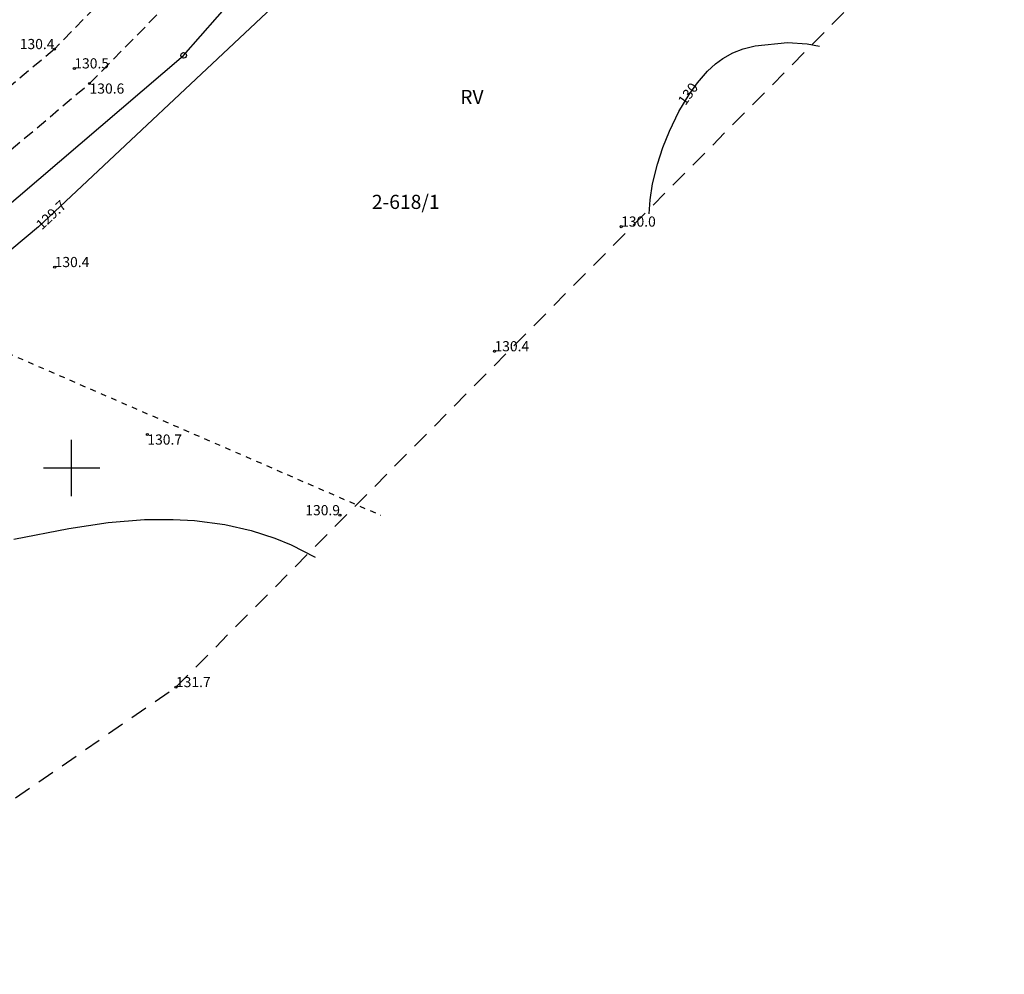
# Model space of a CAD drawing. Extents: x 4552338 to 4554215, y 5920017 to 5921166.
# Drawn here: x 4552495 to 4552583, y 5920105 to 5920190 of the extents above; entities that cross this region are included whole.
import ezdxf
from ezdxf.enums import TextEntityAlignment as Align

# ---------------------------------------------------------------- set-up
doc = ezdxf.new("R2010")
doc.units = 0
doc.header["$MEASUREMENT"] = 0
for name, pattern in [('1', [0]), ('4', [2.5, 1.5, -1]), ('GUZ', [1, 0.5, -0.5]), ('KOU', [1.5, 1, -0.5]), ('UPT', [0]), ('WRC', [0]), ('WRG', [0])]:
    doc.linetypes.add(name, pattern=pattern)
doc.layers.get('0').update_dxf_attribs({"linetype": 'CONTINUOUS'})
for name, color, linetype in [('1', 3, '4'), ('1L_DZIALKI', 4, '1'), ('1R', 3, '4'), ('1T_DZIAL', 4, 'CONTINUOUS'), ('EKLTK', 3, 'CONTINUOUS'), ('EUZPU', 3, '4'), ('SDRPK', 2, '1'), ('UTTOC', 2, 'CONTINUOUS'), ('UTTPO', 2, '1'), ('WWROH', 1, 'CONTINUOUS'), ('WWRPH', 1, '1')]:
    doc.layers.add(name, color=color, linetype=linetype)

# ---------------------------------------------------------------- blocks, each defined once
blk = doc.blocks.new('GRT')
blk.add_circle((0, 0), 0.25)
blk = doc.blocks.new('WSP')
blk.add_circle((0, 0), 0.09)

msp = doc.modelspace()

# ---------------------------------------------------------------- linework, layer by layer
at = {"layer": '1', "linetype": '4'}
for p, q in [((4552509.23, 5920130.6), (4552582.51, 5920204.64)), ((4552509.23, 5920130.6), (4552582.51, 5920204.64)), ((4552472.41, 5920105.19), (4552509.23, 5920130.6)), ((4552472.41, 5920105.19), (4552509.23, 5920130.6))]:
    msp.add_line(p, q, dxfattribs=at)
at = {"layer": '1L_DZIALKI', "linetype": '1'}
for p, q in [((4552509.91, 5920186.51), (4552522.94, 5920201.35)), ((4552455.13, 5920139.72), (4552509.91, 5920186.51)), ((4552500, 5920147.5), (4552500, 5920152.5)), ((4552497.5, 5920150), (4552502.5, 5920150))]:
    msp.add_line(p, q, dxfattribs=at)
at = {"layer": '1R', "linetype": '4'}
for p, q in [((4552509.23, 5920130.6), (4552582.51, 5920204.64)), ((4552509.23, 5920130.6), (4552582.51, 5920204.64)), ((4552472.41, 5920105.19), (4552509.23, 5920130.6)), ((4552472.41, 5920105.19), (4552509.23, 5920130.6))]:
    msp.add_line(p, q, dxfattribs=at)
at = {"layer": 'EUZPU', "linetype": 'GUZ'}
msp.add_line((4552484.23, 5920164.57), (4552527.35, 5920145.81), dxfattribs=at)
at = {"layer": 'SDRPK', "linetype": 'KOU'}
for p, q in [((4552507.31, 5920196.13), (4552498.48, 5920187.06)), ((4552501.59, 5920184.02), (4552509.91, 5920192.5)), ((4552498.48, 5920187.06), (4552448.12, 5920144.7)), ((4552444.16, 5920135.66), (4552501.59, 5920184.02))]:
    msp.add_line(p, q, dxfattribs=at)
at = {"layer": 'UTTPO', "linetype": 'UPT'}
for p, q in [((4552519.15, 5920192.08), (4552497.06, 5920171.34)), ((4552497.06, 5920171.34), (4552448.01, 5920130.42))]:
    msp.add_line(p, q, dxfattribs=at)
at = {"layer": 'WWRPH', "linetype": 'WRG'}
for p, q in [((4552558.48, 5920186.73), (4552559.42, 5920187.1)), ((4552559.42, 5920187.1), (4552560.47, 5920187.36)), ((4552560.47, 5920187.36), (4552563.34, 5920187.64)), ((4552563.34, 5920187.64), (4552565.08, 5920187.53)), ((4552565.08, 5920187.53), (4552566.15, 5920187.31)), ((4552556.95, 5920185.75), (4552557.61, 5920186.23)), ((4552557.61, 5920186.23), (4552558.48, 5920186.73)), ((4552556.25, 5920185.1), (4552556.95, 5920185.75)), ((4552555.37, 5920184.08), (4552556.25, 5920185.1)), ((4552554.62, 5920183.03), (4552555.37, 5920184.08)), ((4552553.73, 5920181.55), (4552554.62, 5920183.03)), ((4552552.89, 5920179.81), (4552553.73, 5920181.55)), ((4552552.3, 5920178.35), (4552552.89, 5920179.81)), ((4552551.82, 5920176.89), (4552552.3, 5920178.35)), ((4552551.4, 5920175.14), (4552551.82, 5920176.89)), ((4552551.17, 5920173.73), (4552551.4, 5920175.14)), ((4552551.08, 5920172.48), (4552551.17, 5920173.73))]:
    msp.add_line(p, q, dxfattribs=at)
at = {"layer": 'WWRPH', "linetype": 'WRC'}
for p, q in [((4552499.75, 5920144.64), (4552503.24, 5920145.17)), ((4552503.24, 5920145.17), (4552506.46, 5920145.43)), ((4552506.46, 5920145.43), (4552508.98, 5920145.45)), ((4552508.98, 5920145.45), (4552510.88, 5920145.34)), ((4552510.88, 5920145.34), (4552513.56, 5920144.98)), ((4552494.9, 5920143.7), (4552499.75, 5920144.64)), ((4552513.56, 5920144.98), (4552515.88, 5920144.45)), ((4552515.88, 5920144.45), (4552517.97, 5920143.78)), ((4552517.97, 5920143.78), (4552519.42, 5920143.18)), ((4552519.42, 5920143.18), (4552521.54, 5920142.11))]:
    msp.add_line(p, q, dxfattribs=at)

# ---------------------------------------------------------------- block references
at = {"layer": '1T_DZIAL'}
msp.add_blockref('GRT', (4552509.91, 5920186.51), dxfattribs=at)
at = {"layer": 'WWROH'}
for p in [(4552498.48, 5920187.06), (4552500.24, 5920185.35), (4552501.59, 5920184.02), (4552548.61, 5920171.35), (4552498.5, 5920167.77), (4552537.41, 5920160.32), (4552506.7, 5920152.96), (4552523.74, 5920145.81), (4552509.23, 5920130.6)]:
    msp.add_blockref('WSP', p, dxfattribs=at)

# ---------------------------------------------------------------- texts
at = {"layer": '1T_DZIAL', "oblique": 15}
msp.add_text('2-618/1', height=1.25, dxfattribs=at).set_placement((4552529.56, 5920173.38), align=Align.MIDDLE)
at = {"layer": 'EKLTK', "oblique": 15}
msp.add_text('RV', height=1.25, dxfattribs=at).set_placement((4552534.38, 5920183.45), align=Align.TOP_LEFT)
at = {"layer": 'UTTOC', "oblique": 15}
msp.add_text('129.7', height=0.9, rotation=43.19001, dxfattribs=at).set_placement((4552497.06, 5920171.34), align=Align.MIDDLE_LEFT)
at = {"layer": 'WWROH', "oblique": 15}
for s, p in [('130.4', (4552498.48, 5920187.06)), ('130.9', (4552523.74, 5920145.81))]:
    msp.add_text(s, height=0.9, dxfattribs=at).set_placement(p, align=Align.RIGHT)
for s, p in [('130.5', (4552500.24, 5920185.35)), ('130.0', (4552548.61, 5920171.35)), ('130.4', (4552498.5, 5920167.77)), ('130.4', (4552537.41, 5920160.32)), ('131.7', (4552509.23, 5920130.6))]:
    msp.add_text(s, height=0.9, dxfattribs=at).set_placement(p)
for s, p in [('130.6', (4552501.59, 5920184.02)), ('130.7', (4552506.7, 5920152.96))]:
    msp.add_text(s, height=0.9, dxfattribs=at).set_placement(p, align=Align.TOP_LEFT)
msp.add_text('130', height=0.9, rotation=54.39999, dxfattribs=at).set_placement((4552554.62, 5920183.03), align=Align.MIDDLE)

doc.saveas('drawing.dxf')
